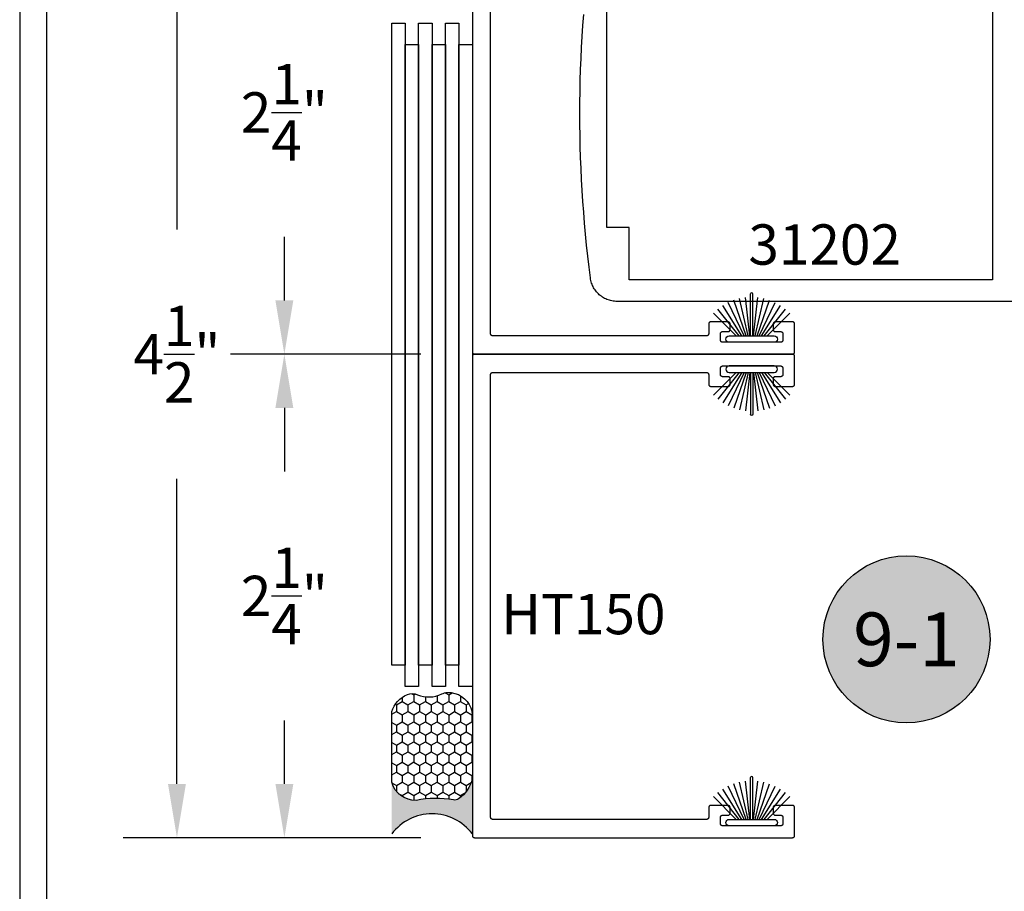
# Model space of a CAD drawing. Units: inches. Extents: x 85.2 to 152.3, y 517.1 to 546.1.
# Drawn here: x 85.2 to 89.8, y 523.8 to 527.9 of the extents above; entities that cross this region are included whole.
import ezdxf
from ezdxf.enums import TextEntityAlignment as Align

# ---------------------------------------------------------------- set-up
doc = ezdxf.new("R2010")
doc.units = ezdxf.units.IN
doc.header["$MEASUREMENT"] = 0
for name, color, linetype in [('Arcadia-Dim', 4, 'Continuous'), ('Arcadia-Profile', 5, 'Continuous'), ('Arcadia-Shade', 8, 'Continuous'), ('Arcadia-Text', 3, 'Continuous')]:
    doc.layers.add(name, color=color, linetype=linetype)
doc.styles.get("Standard").update_dxf_attribs({"font": 'ARIALN.TTF'})
doc.dimstyles.get("Standard").update_dxf_attribs({"dimscale": 0, "dimtxt": 0.046875, "dimasz": 0.0625, "dimexe": 0.0625, "dimexo": 0.0625, "dimgap": 0.09, "dimtad": 0, "dimtih": 1, "dimtoh": 1, "dimdec": 4, "dimzin": 0, "dimdsep": 46, "dimlunit": 4, "dimtxsty": 'Standard', "dimcen": 0.046875, "dimadec": 0, "dimazin": 0, "dimtfac": 1, "dimtdec": 4, "dimtofl": 0, "dimtmove": 0, "dimatfit": 3, "dimfxl": 1, "dimtolj": 1, "dimtzin": 0, "dimarcsym": 0})

# ---------------------------------------------------------------- blocks, each defined once
blk = doc.blocks.new('B270PILE')
at = {"layer": 'Arcadia-Profile'}
for p, q in [((-0.0347, 0.03), (-0.1094, 0.185)), ((-0.0252, 0.03), (-0.0833, 0.1959)), ((-0.0165, 0.03), (-0.0561, 0.2037)), ((-0.0081, 0.03), (-0.0282, 0.2084)), ((-0.005, 0.03), (-0.005, 0.225)), ((0.005, 0.03), (0.005, 0.225)), ((0.0081, 0.03), (0.0282, 0.2084)), ((0.0165, 0.03), (0.0561, 0.2037)), ((0.0252, 0.03), (0.0833, 0.1959)), ((0.0347, 0.03), (0.1094, 0.185)), ((-0.0575, 0.03), (-0.1572, 0.155)), ((-0.0453, 0.03), (-0.1341, 0.1714)), ((0.0453, 0.03), (0.1341, 0.1714)), ((0.0575, 0.03), (0.1572, 0.155)), ((-0.0721, 0.03), (-0.1783, 0.1362)), ((0.0721, 0.03), (0.1783, 0.1362))]:
    blk.add_line(p, q, dxfattribs=at)
blk.add_lwpolyline([(-0.105, 0, -1), (-0.105, 0.03), (0.105, 0.03, -1), (0.105, 0), (0.105, 0)], format="xyb", close=True, dxfattribs=at)
blk.add_arc((0, 0.225), 0.005, 0, 180, dxfattribs=at)
blk = doc.blocks.new('Sealant')
at = {"layer": 'Arcadia-Profile'}
blk.add_hatch(color=256, dxfattribs=at).paths.add_polyline_path([(0, 0.375), (-0.2562, 0.375, -0.178193), (-0.1636, 0.311, -0.197623), (-0.1584, 0.2878, 0.090019), (-0.1563, 0.1134, -0.343509), (-0.2403, 0), (0, 0, -0.5)])
at = {"layer": 'Arcadia-Shade'}
h = blk.add_hatch(dxfattribs=at)
h.set_pattern_fill('HONEY', color=256, scale=0.25, style=0)
h.paths.add_polyline_path([(-0.1584, 0.2878, 0.197623), (-0.1636, 0.311, 0.178193), (-0.2562, 0.375), (-0.5503, 0.375, 0.095417), (-0.5864, 0.368, 0.320488), (-0.6583, 0.2586, 0.107217), (-0.6516, 0.2329, -0.220053), (-0.6479, 0.1199, 0.197198), (-0.6484, 0.0725, 0.229419), (-0.5691, 0), (-0.2403, 0, 0.343509), (-0.1563, 0.1134, -0.090019)])
at = {"layer": 'Arcadia-Profile'}
blk.add_lwpolyline([(-0.6516, 0.2329, -0.107345), (-0.6583, 0.2586, -0.32041), (-0.5864, 0.368, -0.095417), (-0.5503, 0.375), (-0.2562, 0.375, -0.178193), (-0.1636, 0.311, -0.197623), (-0.1584, 0.2878, 0.090019), (-0.1563, 0.1134, -0.343509), (-0.2403, 0), (-0.5691, 0, -0.229419), (-0.6484, 0.0725, -0.197198), (-0.6479, 0.1199, 0.220053)], format="xyb", close=True, dxfattribs=at)
blk.add_arc((0.1406, 0.1875), 0.2344, 126.8699, 233.1301, dxfattribs=at)
blk = doc.blocks.new('Keynote')
at = {"layer": 'Arcadia-Shade', "lineweight": -3}
h = blk.add_hatch(color=256, dxfattribs=at)
h.dxf.hatch_style = 1
edge = h.paths.add_edge_path()
edge.add_arc((0, 0), 0.0972, 0, 360)
at = {"layer": 'Defpoints', "lineweight": -3}
blk.add_circle((0, 0), 0.0972, dxfattribs=at)
at = {"layer": 'Arcadia-Text'}
blk.add_attdef('KEYNOTE_BUBBLE', text='', height=0.0625, dxfattribs=at).set_placement((0, 0), align=Align.MIDDLE_CENTER)
blk = doc.blocks.new('*D59')
at = {"layer": 'Arcadia-Dim', "color": 0, "lineweight": -2, "transparency": 16777216}
for p, q in [((87.0681, 528.5542), (86.1831, 528.5542)), ((86.4331, 528.3042), (86.4331, 528.0083)), ((86.4331, 526.5542), (86.4331, 526.8501)), ((87.0681, 526.3042), (86.1831, 526.3042))]:
    blk.add_line(p, q, dxfattribs=at)
at = {"layer": 'Arcadia-Dim', "color": 0, "lineweight": -3, "transparency": 16777216}
for points in [[(86.3914, 528.3042), (86.4748, 528.3042), (86.4331, 528.5542)], [(86.3914, 526.5542), (86.4748, 526.5542), (86.4331, 526.3042)]]:
    blk.add_solid(points, dxfattribs=at)
at = {"layer": 'Defpoints', "lineweight": -3, "transparency": 16777216}
for p in [(87.3181, 528.5542), (86.4331, 526.3042), (87.3181, 526.3042)]:
    blk.add_point(p, dxfattribs=at)
at = {"layer": 'Arcadia-Dim', "color": 0, "transparency": 16777216, "insert": (86.4331, 527.4292), "char_height": 0.1875, "attachment_point": 5}
blk.add_mtext('\\A1;2{\\H1.000000x;\\S1/4;}"', dxfattribs=at)
blk = doc.blocks.new('*D60')
at = {"layer": 'Arcadia-Dim', "color": 0, "lineweight": -2, "transparency": 16777216}
for p, q in [((87.0681, 526.3042), (86.1831, 526.3042)), ((86.4331, 526.0542), (86.4331, 525.7583)), ((86.4331, 524.3042), (86.4331, 524.6001)), ((87.0681, 524.0542), (86.1831, 524.0542))]:
    blk.add_line(p, q, dxfattribs=at)
at = {"layer": 'Arcadia-Dim', "color": 0, "lineweight": -3, "transparency": 16777216}
for points in [[(86.3914, 526.0542), (86.4748, 526.0542), (86.4331, 526.3042)], [(86.3914, 524.3042), (86.4748, 524.3042), (86.4331, 524.0542)]]:
    blk.add_solid(points, dxfattribs=at)
at = {"layer": 'Defpoints', "lineweight": -3, "transparency": 16777216}
for p in [(87.3181, 526.3042), (86.4331, 524.0542), (87.3181, 524.0542)]:
    blk.add_point(p, dxfattribs=at)
at = {"layer": 'Arcadia-Dim', "color": 0, "transparency": 16777216, "insert": (86.4331, 525.1792), "char_height": 0.1875, "attachment_point": 5}
blk.add_mtext('\\A1;2{\\H1.000000x;\\S1/4;}"', dxfattribs=at)
blk = doc.blocks.new('*D55')
at = {"layer": 'Arcadia-Dim', "color": 0, "lineweight": -2, "transparency": 16777216}
for p, q in [((86.1715, 528.5542), (85.6831, 528.5542)), ((85.9331, 528.3042), (85.9331, 526.8837)), ((85.9331, 524.3042), (85.9331, 525.7247)), ((87.0681, 524.0542), (85.6831, 524.0542))]:
    blk.add_line(p, q, dxfattribs=at)
at = {"layer": 'Arcadia-Dim', "color": 0, "lineweight": -3, "transparency": 16777216}
for points in [[(85.8914, 528.3042), (85.9748, 528.3042), (85.9331, 528.5542)], [(85.8914, 524.3042), (85.9748, 524.3042), (85.9331, 524.0542)]]:
    blk.add_solid(points, dxfattribs=at)
at = {"layer": 'Defpoints', "lineweight": -3, "transparency": 16777216}
for p in [(85.9331, 528.5542), (86.4215, 528.5542), (87.3181, 524.0542)]:
    blk.add_point(p, dxfattribs=at)
at = {"layer": 'Arcadia-Dim', "color": 0, "transparency": 16777216, "insert": (85.9331, 526.3042), "char_height": 0.1875, "attachment_point": 5}
blk.add_mtext('\\A1;4{\\H1.000000x;\\S1/2;}"', dxfattribs=at)

msp = doc.modelspace()

# ---------------------------------------------------------------- linework, layer by layer
at = {"layer": 'Arcadia-Profile', "lineweight": -3}
for points in [[(87.30809, 528.54419), (87.30809, 526.31419), (87.30811, 526.31366), (87.30815, 526.31314), (87.30822, 526.31262), (87.30831, 526.31211), (87.30844, 526.3116), (87.30858, 526.3111), (87.30876, 526.3106), (87.30896, 526.31012), (87.30918, 526.30965), (87.30943, 526.30919), (87.30971, 526.30874), (87.31, 526.30831), (87.31032, 526.30789), (87.31066, 526.30749), (87.31102, 526.30711), (87.3114, 526.30675), (87.3118, 526.30641), (87.31222, 526.3061), (87.31265, 526.3058), (87.31309, 526.30553), (87.31355, 526.30528), (87.31403, 526.30505), (87.31451, 526.30485), (87.315, 526.30468), (87.31551, 526.30453), (87.31602, 526.3044), (87.31653, 526.30431), (87.31705, 526.30424), (87.31757, 526.3042), (87.31809, 526.30419), (88.79809, 526.30419), (88.79862, 526.3042), (88.79914, 526.30424), (88.79966, 526.30431), (88.80017, 526.3044), (88.80068, 526.30453), (88.80118, 526.30468), (88.80168, 526.30485), (88.80216, 526.30505), (88.80263, 526.30528), (88.80309, 526.30553), (88.80354, 526.3058), (88.80397, 526.3061), (88.80439, 526.30641), (88.80479, 526.30675), (88.80517, 526.30711), (88.80553, 526.30749), (88.80587, 526.30789), (88.80618, 526.30831), (88.80648, 526.30874), (88.80675, 526.30919), (88.807, 526.30965), (88.80723, 526.31012), (88.80743, 526.3106), (88.8076, 526.3111), (88.80775, 526.3116), (88.80788, 526.31211), (88.80797, 526.31262), (88.80804, 526.31314), (88.80808, 526.31366), (88.80809, 526.31419), (88.80809, 526.44419), (88.80808, 526.44471), (88.80804, 526.44523), (88.80797, 526.44575), (88.80788, 526.44626), (88.80775, 526.44677), (88.8076, 526.44728), (88.80743, 526.44777), (88.80723, 526.44825), (88.807, 526.44873), (88.80675, 526.44919), (88.80648, 526.44963), (88.80618, 526.45006), (88.80587, 526.45048), (88.80553, 526.45088), (88.80517, 526.45126), (88.80479, 526.45162), (88.80439, 526.45196), (88.80397, 526.45228), (88.80354, 526.45257), (88.80309, 526.45285), (88.80263, 526.4531), (88.80216, 526.45332), (88.80168, 526.45352), (88.80118, 526.4537), (88.80068, 526.45385), (88.80017, 526.45397), (88.79966, 526.45406), (88.79914, 526.45413), (88.79862, 526.45417), (88.79809, 526.45419), (88.71809, 526.45419), (88.71757, 526.45417), (88.71705, 526.45413), (88.71653, 526.45406), (88.71602, 526.45397), (88.71551, 526.45385), (88.715, 526.4537), (88.71451, 526.45352), (88.71403, 526.45332), (88.71355, 526.4531), (88.71309, 526.45285), (88.71265, 526.45257), (88.71222, 526.45228), (88.7118, 526.45196), (88.7114, 526.45162), (88.71102, 526.45126), (88.71066, 526.45088), (88.71032, 526.45048), (88.71, 526.45006), (88.70971, 526.44963), (88.70943, 526.44919), (88.70918, 526.44873), (88.70896, 526.44825), (88.70876, 526.44777), (88.70858, 526.44728), (88.70844, 526.44677), (88.70831, 526.44626), (88.70822, 526.44575), (88.70815, 526.44523), (88.70811, 526.44471), (88.70809, 526.44419), (88.70809, 526.41919), (88.70811, 526.41866), (88.70815, 526.41814), (88.70822, 526.41762), (88.70831, 526.41711), (88.70844, 526.4166), (88.70858, 526.4161), (88.70876, 526.4156), (88.70896, 526.41512), (88.70918, 526.41465), (88.70943, 526.41419), (88.70971, 526.41374), (88.71, 526.41331), (88.71032, 526.41289), (88.71066, 526.41249), (88.71102, 526.41211), (88.7114, 526.41175), (88.7118, 526.41141), (88.71222, 526.4111), (88.71265, 526.4108), (88.71309, 526.41053), (88.71355, 526.41028), (88.71403, 526.41005), (88.71451, 526.40985), (88.715, 526.40968), (88.71551, 526.40953), (88.71602, 526.4094), (88.71653, 526.40931), (88.71705, 526.40924), (88.71757, 526.4092), (88.71809, 526.40919), (88.74309, 526.40919), (88.74362, 526.40917), (88.74414, 526.40913), (88.74466, 526.40906), (88.74517, 526.40897), (88.74568, 526.40885), (88.74618, 526.4087), (88.74668, 526.40852), (88.74716, 526.40832), (88.74763, 526.4081), (88.74809, 526.40785), (88.74854, 526.40757), (88.74897, 526.40728), (88.74939, 526.40696), (88.74979, 526.40662), (88.75017, 526.40626), (88.75053, 526.40588), (88.75087, 526.40548), (88.75118, 526.40506), (88.75148, 526.40463), (88.75175, 526.40419), (88.752, 526.40373), (88.75223, 526.40325), (88.75243, 526.40277), (88.7526, 526.40228), (88.75275, 526.40177), (88.75288, 526.40126), (88.75297, 526.40075), (88.75304, 526.40023), (88.75308, 526.39971), (88.75309, 526.39919), (88.75309, 526.36919), (88.75308, 526.36866), (88.75304, 526.36814), (88.75297, 526.36762), (88.75288, 526.36711), (88.75275, 526.3666), (88.7526, 526.3661), (88.75243, 526.3656), (88.75223, 526.36512), (88.752, 526.36465), (88.75175, 526.36419), (88.75148, 526.36374), (88.75118, 526.36331), (88.75087, 526.36289), (88.75053, 526.36249), (88.75017, 526.36211), (88.74979, 526.36175), (88.74939, 526.36141), (88.74897, 526.3611), (88.74854, 526.3608), (88.74809, 526.36053), (88.74763, 526.36028), (88.74716, 526.36005), (88.74668, 526.35985), (88.74618, 526.35968), (88.74568, 526.35953), (88.74517, 526.3594), (88.74466, 526.35931), (88.74414, 526.35924), (88.74362, 526.3592), (88.74309, 526.35919), (88.47309, 526.35919), (88.47257, 526.3592), (88.47205, 526.35924), (88.47153, 526.35931), (88.47102, 526.3594), (88.47051, 526.35953), (88.47, 526.35968), (88.46951, 526.35985), (88.46903, 526.36005), (88.46855, 526.36028), (88.46809, 526.36053), (88.46765, 526.3608), (88.46722, 526.3611), (88.4668, 526.36141), (88.4664, 526.36175), (88.46602, 526.36211), (88.46566, 526.36249), (88.46532, 526.36289), (88.465, 526.36331), (88.46471, 526.36374), (88.46443, 526.36419), (88.46418, 526.36465), (88.46396, 526.36512), (88.46376, 526.3656), (88.46358, 526.3661), (88.46344, 526.3666), (88.46331, 526.36711), (88.46322, 526.36762), (88.46315, 526.36814), (88.46311, 526.36866), (88.46309, 526.36919), (88.46309, 526.39919), (88.46311, 526.39971), (88.46315, 526.40023), (88.46322, 526.40075), (88.46331, 526.40126), (88.46344, 526.40177), (88.46358, 526.40228), (88.46376, 526.40277), (88.46396, 526.40325), (88.46418, 526.40373), (88.46443, 526.40419), (88.46471, 526.40463), (88.465, 526.40506), (88.46532, 526.40548), (88.46566, 526.40588), (88.46602, 526.40626), (88.4664, 526.40662), (88.4668, 526.40696), (88.46722, 526.40728), (88.46765, 526.40757), (88.46809, 526.40785), (88.46855, 526.4081), (88.46903, 526.40832), (88.46951, 526.40852), (88.47, 526.4087), (88.47051, 526.40885), (88.47102, 526.40897), (88.47153, 526.40906), (88.47205, 526.40913), (88.47257, 526.40917), (88.47309, 526.40919), (88.49809, 526.40919), (88.49862, 526.4092), (88.49914, 526.40924), (88.49966, 526.40931), (88.50017, 526.4094), (88.50068, 526.40953), (88.50118, 526.40968), (88.50168, 526.40985), (88.50216, 526.41005), (88.50263, 526.41028), (88.50309, 526.41053), (88.50354, 526.4108), (88.50397, 526.4111), (88.50439, 526.41141), (88.50479, 526.41175), (88.50517, 526.41211), (88.50553, 526.41249), (88.50587, 526.41289), (88.50618, 526.41331), (88.50648, 526.41374), (88.50675, 526.41419), (88.507, 526.41465), (88.50723, 526.41512), (88.50743, 526.4156), (88.5076, 526.4161), (88.50775, 526.4166), (88.50788, 526.41711), (88.50797, 526.41762), (88.50804, 526.41814), (88.50808, 526.41866), (88.50809, 526.41919), (88.50809, 526.44419), (88.50808, 526.44471), (88.50804, 526.44523), (88.50797, 526.44575), (88.50788, 526.44626), (88.50775, 526.44677), (88.5076, 526.44728), (88.50743, 526.44777), (88.50723, 526.44825), (88.507, 526.44873), (88.50675, 526.44919), (88.50648, 526.44963), (88.50618, 526.45006), (88.50587, 526.45048), (88.50553, 526.45088), (88.50517, 526.45126), (88.50479, 526.45162), (88.50439, 526.45196), (88.50397, 526.45228), (88.50354, 526.45257), (88.50309, 526.45285), (88.50263, 526.4531), (88.50216, 526.45332), (88.50168, 526.45352), (88.50118, 526.4537), (88.50068, 526.45385), (88.50017, 526.45397), (88.49966, 526.45406), (88.49914, 526.45413), (88.49862, 526.45417), (88.49809, 526.45419), (88.41809, 526.45419), (88.41757, 526.45417), (88.41705, 526.45413), (88.41653, 526.45406), (88.41602, 526.45397), (88.41551, 526.45385), (88.415, 526.4537), (88.41451, 526.45352), (88.41403, 526.45332), (88.41355, 526.4531), (88.41309, 526.45285), (88.41265, 526.45257), (88.41222, 526.45228), (88.4118, 526.45196), (88.4114, 526.45162), (88.41102, 526.45126), (88.41066, 526.45088), (88.41032, 526.45048), (88.41, 526.45006), (88.40971, 526.44963), (88.40943, 526.44919), (88.40918, 526.44873), (88.40896, 526.44825), (88.40876, 526.44777), (88.40858, 526.44728), (88.40844, 526.44677), (88.40831, 526.44626), (88.40822, 526.44575), (88.40815, 526.44523), (88.40811, 526.44471), (88.40809, 526.44419), (88.40809, 526.39919), (88.40808, 526.39866), (88.40804, 526.39814), (88.40797, 526.39762), (88.40788, 526.39711), (88.40775, 526.3966), (88.4076, 526.3961), (88.40743, 526.3956), (88.40723, 526.39512), (88.407, 526.39465), (88.40675, 526.39419), (88.40648, 526.39374), (88.40618, 526.39331), (88.40587, 526.39289), (88.40553, 526.39249), (88.40517, 526.39211), (88.40479, 526.39175), (88.40439, 526.39141), (88.40397, 526.3911), (88.40354, 526.3908), (88.40309, 526.39053), (88.40263, 526.39028), (88.40216, 526.39005), (88.40168, 526.38985), (88.40118, 526.38968), (88.40068, 526.38953), (88.40017, 526.3894), (88.39966, 526.38931), (88.39914, 526.38924), (88.39862, 526.3892), (88.39809, 526.38919), (87.40309, 526.38919), (87.40257, 526.3892), (87.40205, 526.38924), (87.40153, 526.38931), (87.40102, 526.3894), (87.40051, 526.38953), (87.4, 526.38968), (87.39951, 526.38985), (87.39903, 526.39005), (87.39855, 526.39028), (87.39809, 526.39053), (87.39765, 526.3908), (87.39722, 526.3911), (87.3968, 526.39141), (87.3964, 526.39175), (87.39602, 526.39211), (87.39566, 526.39249), (87.39532, 526.39289), (87.395, 526.39331), (87.39471, 526.39374), (87.39443, 526.39419), (87.39418, 526.39465), (87.39396, 526.39512), (87.39376, 526.3956), (87.39358, 526.3961), (87.39344, 526.3966), (87.39331, 526.39711), (87.39322, 526.39762), (87.39315, 526.39814), (87.39311, 526.39866), (87.39309, 526.39919), (87.39309, 528.45919)], [(89.93353, 526.54961), (87.9816, 526.54961), (87.97559, 526.54976), (87.9696, 526.55019), (87.96363, 526.55091), (87.9577, 526.55192), (87.95183, 526.55321), (87.94603, 526.55478), (87.94031, 526.55663), (87.93469, 526.55875), (87.92917, 526.56114), (87.92378, 526.56379), (87.91851, 526.5667), (87.9134, 526.56986), (87.90844, 526.57326), (87.90365, 526.57689), (87.89905, 526.58075), (87.89463, 526.58483), (87.89041, 526.58911), (87.88641, 526.5936), (87.88262, 526.59827), (87.87907, 526.60311), (87.87575, 526.60812), (87.87268, 526.61329), (87.86985, 526.6186), (87.86729, 526.62403), (87.86499, 526.62959), (87.86296, 526.63525), (87.86121, 526.64099), (87.85973, 526.64682), (87.85853, 526.65271), (87.85762, 526.65865), (87.8513, 526.70947), (87.84542, 526.76033), (87.83997, 526.81124), (87.83495, 526.8622), (87.83037, 526.9132), (87.82622, 526.96423), (87.82251, 527.0153), (87.81923, 527.0664), (87.8164, 527.11752), (87.81399, 527.16867), (87.81203, 527.21984), (87.8105, 527.27102), (87.80941, 527.32221), (87.80875, 527.37341), (87.80853, 527.42461), (87.80875, 527.47581), (87.80941, 527.52701), (87.8105, 527.57821), (87.81203, 527.62939), (87.81399, 527.68055), (87.8164, 527.7317), (87.81923, 527.78282), (87.82251, 527.83392), (87.82622, 527.88499)]]:
    msp.add_lwpolyline(points, dxfattribs=at)
for points in [[(89.72853, 526.64961), (88.03853, 526.64961), (88.03853, 526.89361), (87.93353, 526.89361), (87.93353, 527.95561), (88.03853, 527.95561), (88.03853, 528.19961), (89.72853, 528.19961)], [(86.93309, 527.84435), (86.99559, 527.84435), (86.99559, 524.8569), (86.93309, 524.8569)], [(87.05809, 527.84435), (87.12059, 527.84435), (87.12059, 524.8569), (87.05809, 524.8569)], [(87.18309, 527.84435), (87.24559, 527.84435), (87.24559, 524.8569), (87.18309, 524.8569)], [(86.99559, 527.74584), (87.05809, 527.74584), (87.05809, 524.7584), (86.99559, 524.7584)], [(87.12059, 527.74584), (87.18309, 527.74584), (87.18309, 524.7584), (87.12059, 524.7584)], [(87.24559, 527.74584), (87.30809, 527.74584), (87.30809, 524.7584), (87.24559, 524.7584)], [(87.40309, 524.13919), (87.40257, 524.1392), (87.40205, 524.13924), (87.40153, 524.13931), (87.40102, 524.1394), (87.40051, 524.13953), (87.4, 524.13968), (87.39951, 524.13985), (87.39903, 524.14005), (87.39855, 524.14028), (87.39809, 524.14053), (87.39765, 524.1408), (87.39722, 524.1411), (87.3968, 524.14141), (87.3964, 524.14175), (87.39602, 524.14211), (87.39566, 524.14249), (87.39532, 524.14289), (87.395, 524.14331), (87.39471, 524.14374), (87.39443, 524.14419), (87.39418, 524.14465), (87.39396, 524.14512), (87.39376, 524.1456), (87.39358, 524.1461), (87.39344, 524.1466), (87.39331, 524.14711), (87.39322, 524.14762), (87.39315, 524.14814), (87.39311, 524.14866), (87.39309, 524.14919), (87.39309, 526.20919), (87.39311, 526.20971), (87.39315, 526.21023), (87.39322, 526.21075), (87.39331, 526.21126), (87.39344, 526.21177), (87.39358, 526.21228), (87.39376, 526.21277), (87.39396, 526.21325), (87.39418, 526.21373), (87.39443, 526.21419), (87.39471, 526.21463), (87.395, 526.21506), (87.39532, 526.21548), (87.39566, 526.21588), (87.39602, 526.21626), (87.3964, 526.21662), (87.3968, 526.21696), (87.39722, 526.21728), (87.39765, 526.21757), (87.39809, 526.21785), (87.39855, 526.2181), (87.39903, 526.21832), (87.39951, 526.21852), (87.4, 526.2187), (87.40051, 526.21885), (87.40102, 526.21897), (87.40153, 526.21906), (87.40205, 526.21913), (87.40257, 526.21917), (87.40309, 526.21919), (88.39809, 526.21919), (88.39862, 526.21917), (88.39914, 526.21913), (88.39966, 526.21906), (88.40017, 526.21897), (88.40068, 526.21885), (88.40118, 526.2187), (88.40168, 526.21852), (88.40216, 526.21832), (88.40263, 526.2181), (88.40309, 526.21785), (88.40354, 526.21757), (88.40397, 526.21728), (88.40439, 526.21696), (88.40479, 526.21662), (88.40517, 526.21626), (88.40553, 526.21588), (88.40587, 526.21548), (88.40618, 526.21506), (88.40648, 526.21463), (88.40675, 526.21419), (88.407, 526.21373), (88.40723, 526.21325), (88.40743, 526.21277), (88.4076, 526.21228), (88.40775, 526.21177), (88.40788, 526.21126), (88.40797, 526.21075), (88.40804, 526.21023), (88.40808, 526.20971), (88.40809, 526.20919), (88.40809, 526.16419), (88.40811, 526.16366), (88.40815, 526.16314), (88.40822, 526.16262), (88.40831, 526.16211), (88.40844, 526.1616), (88.40858, 526.1611), (88.40876, 526.1606), (88.40896, 526.16012), (88.40918, 526.15965), (88.40943, 526.15919), (88.40971, 526.15874), (88.41, 526.15831), (88.41032, 526.15789), (88.41066, 526.15749), (88.41102, 526.15711), (88.4114, 526.15675), (88.4118, 526.15641), (88.41222, 526.1561), (88.41265, 526.1558), (88.41309, 526.15553), (88.41355, 526.15528), (88.41403, 526.15505), (88.41451, 526.15485), (88.415, 526.15468), (88.41551, 526.15453), (88.41602, 526.1544), (88.41653, 526.15431), (88.41705, 526.15424), (88.41757, 526.1542), (88.41809, 526.15419), (88.49809, 526.15419), (88.49862, 526.1542), (88.49914, 526.15424), (88.49966, 526.15431), (88.50017, 526.1544), (88.50068, 526.15453), (88.50118, 526.15468), (88.50168, 526.15485), (88.50216, 526.15505), (88.50263, 526.15528), (88.50309, 526.15553), (88.50354, 526.1558), (88.50397, 526.1561), (88.50439, 526.15641), (88.50479, 526.15675), (88.50517, 526.15711), (88.50553, 526.15749), (88.50587, 526.15789), (88.50618, 526.15831), (88.50648, 526.15874), (88.50675, 526.15919), (88.507, 526.15965), (88.50723, 526.16012), (88.50743, 526.1606), (88.5076, 526.1611), (88.50775, 526.1616), (88.50788, 526.16211), (88.50797, 526.16262), (88.50804, 526.16314), (88.50808, 526.16366), (88.50809, 526.16419), (88.50809, 526.18919), (88.50808, 526.18971), (88.50804, 526.19023), (88.50797, 526.19075), (88.50788, 526.19126), (88.50775, 526.19177), (88.5076, 526.19228), (88.50743, 526.19277), (88.50723, 526.19325), (88.507, 526.19373), (88.50675, 526.19419), (88.50648, 526.19463), (88.50618, 526.19506), (88.50587, 526.19548), (88.50553, 526.19588), (88.50517, 526.19626), (88.50479, 526.19662), (88.50439, 526.19696), (88.50397, 526.19728), (88.50354, 526.19757), (88.50309, 526.19785), (88.50263, 526.1981), (88.50216, 526.19832), (88.50168, 526.19852), (88.50118, 526.1987), (88.50068, 526.19885), (88.50017, 526.19897), (88.49966, 526.19906), (88.49914, 526.19913), (88.49862, 526.19917), (88.49809, 526.19919), (88.47309, 526.19919), (88.47257, 526.1992), (88.47205, 526.19924), (88.47153, 526.19931), (88.47102, 526.1994), (88.47051, 526.19953), (88.47, 526.19968), (88.46951, 526.19985), (88.46903, 526.20005), (88.46855, 526.20028), (88.46809, 526.20053), (88.46765, 526.2008), (88.46722, 526.2011), (88.4668, 526.20141), (88.4664, 526.20175), (88.46602, 526.20211), (88.46566, 526.20249), (88.46532, 526.20289), (88.465, 526.20331), (88.46471, 526.20374), (88.46443, 526.20419), (88.46418, 526.20465), (88.46396, 526.20512), (88.46376, 526.2056), (88.46358, 526.2061), (88.46344, 526.2066), (88.46331, 526.20711), (88.46322, 526.20762), (88.46315, 526.20814), (88.46311, 526.20866), (88.46309, 526.20919), (88.46309, 526.23919), (88.46311, 526.23971), (88.46315, 526.24023), (88.46322, 526.24075), (88.46331, 526.24126), (88.46344, 526.24177), (88.46358, 526.24228), (88.46376, 526.24277), (88.46396, 526.24325), (88.46418, 526.24373), (88.46443, 526.24419), (88.46471, 526.24463), (88.465, 526.24506), (88.46532, 526.24548), (88.46566, 526.24588), (88.46602, 526.24626), (88.4664, 526.24662), (88.4668, 526.24696), (88.46722, 526.24728), (88.46765, 526.24757), (88.46809, 526.24785), (88.46855, 526.2481), (88.46903, 526.24832), (88.46951, 526.24852), (88.47, 526.2487), (88.47051, 526.24885), (88.47102, 526.24897), (88.47153, 526.24906), (88.47205, 526.24913), (88.47257, 526.24917), (88.47309, 526.24919), (88.74309, 526.24919), (88.74362, 526.24917), (88.74414, 526.24913), (88.74466, 526.24906), (88.74517, 526.24897), (88.74568, 526.24885), (88.74618, 526.2487), (88.74668, 526.24852), (88.74716, 526.24832), (88.74763, 526.2481), (88.74809, 526.24785), (88.74854, 526.24757), (88.74897, 526.24728), (88.74939, 526.24696), (88.74979, 526.24662), (88.75017, 526.24626), (88.75053, 526.24588), (88.75087, 526.24548), (88.75118, 526.24506), (88.75148, 526.24463), (88.75175, 526.24419), (88.752, 526.24373), (88.75223, 526.24325), (88.75243, 526.24277), (88.7526, 526.24228), (88.75275, 526.24177), (88.75288, 526.24126), (88.75297, 526.24075), (88.75304, 526.24023), (88.75308, 526.23971), (88.75309, 526.23919), (88.75309, 526.20919), (88.75308, 526.20866), (88.75304, 526.20814), (88.75297, 526.20762), (88.75288, 526.20711), (88.75275, 526.2066), (88.7526, 526.2061), (88.75243, 526.2056), (88.75223, 526.20512), (88.752, 526.20465), (88.75175, 526.20419), (88.75148, 526.20374), (88.75118, 526.20331), (88.75087, 526.20289), (88.75053, 526.20249), (88.75017, 526.20211), (88.74979, 526.20175), (88.74939, 526.20141), (88.74897, 526.2011), (88.74854, 526.2008), (88.74809, 526.20053), (88.74763, 526.20028), (88.74716, 526.20005), (88.74668, 526.19985), (88.74618, 526.19968), (88.74568, 526.19953), (88.74517, 526.1994), (88.74466, 526.19931), (88.74414, 526.19924), (88.74362, 526.1992), (88.74309, 526.19919), (88.71809, 526.19919), (88.71757, 526.19917), (88.71705, 526.19913), (88.71653, 526.19906), (88.71602, 526.19897), (88.71551, 526.19885), (88.715, 526.1987), (88.71451, 526.19852), (88.71403, 526.19832), (88.71355, 526.1981), (88.71309, 526.19785), (88.71265, 526.19757), (88.71222, 526.19728), (88.7118, 526.19696), (88.7114, 526.19662), (88.71102, 526.19626), (88.71066, 526.19588), (88.71032, 526.19548), (88.71, 526.19506), (88.70971, 526.19463), (88.70943, 526.19419), (88.70918, 526.19373), (88.70896, 526.19325), (88.70876, 526.19277), (88.70858, 526.19228), (88.70844, 526.19177), (88.70831, 526.19126), (88.70822, 526.19075), (88.70815, 526.19023), (88.70811, 526.18971), (88.70809, 526.18919), (88.70809, 526.16419), (88.70811, 526.16366), (88.70815, 526.16314), (88.70822, 526.16262), (88.70831, 526.16211), (88.70844, 526.1616), (88.70858, 526.1611), (88.70876, 526.1606), (88.70896, 526.16012), (88.70918, 526.15965), (88.70943, 526.15919), (88.70971, 526.15874), (88.71, 526.15831), (88.71032, 526.15789), (88.71066, 526.15749), (88.71102, 526.15711), (88.7114, 526.15675), (88.7118, 526.15641), (88.71222, 526.1561), (88.71265, 526.1558), (88.71309, 526.15553), (88.71355, 526.15528), (88.71403, 526.15505), (88.71451, 526.15485), (88.715, 526.15468), (88.71551, 526.15453), (88.71602, 526.1544), (88.71653, 526.15431), (88.71705, 526.15424), (88.71757, 526.1542), (88.71809, 526.15419), (88.79809, 526.15419), (88.79862, 526.1542), (88.79914, 526.15424), (88.79966, 526.15431), (88.80017, 526.1544), (88.80068, 526.15453), (88.80118, 526.15468), (88.80168, 526.15485), (88.80216, 526.15505), (88.80263, 526.15528), (88.80309, 526.15553), (88.80354, 526.1558), (88.80397, 526.1561), (88.80439, 526.15641), (88.80479, 526.15675), (88.80517, 526.15711), (88.80553, 526.15749), (88.80587, 526.15789), (88.80618, 526.15831), (88.80648, 526.15874), (88.80675, 526.15919), (88.807, 526.15965), (88.80723, 526.16012), (88.80743, 526.1606), (88.8076, 526.1611), (88.80775, 526.1616), (88.80788, 526.16211), (88.80797, 526.16262), (88.80804, 526.16314), (88.80808, 526.16366), (88.80809, 526.16419), (88.80809, 526.29419), (88.80808, 526.29471), (88.80804, 526.29523), (88.80797, 526.29575), (88.80788, 526.29626), (88.80775, 526.29677), (88.8076, 526.29728), (88.80743, 526.29777), (88.80723, 526.29825), (88.807, 526.29873), (88.80675, 526.29919), (88.80648, 526.29963), (88.80618, 526.30006), (88.80587, 526.30048), (88.80553, 526.30088), (88.80517, 526.30126), (88.80479, 526.30162), (88.80439, 526.30196), (88.80397, 526.30228), (88.80354, 526.30257), (88.80309, 526.30285), (88.80263, 526.3031), (88.80216, 526.30332), (88.80168, 526.30352), (88.80118, 526.3037), (88.80068, 526.30385), (88.80017, 526.30397), (88.79966, 526.30406), (88.79914, 526.30413), (88.79862, 526.30417), (88.79809, 526.30419), (87.31809, 526.30419), (87.31757, 526.30417), (87.31705, 526.30413), (87.31653, 526.30406), (87.31602, 526.30397), (87.31551, 526.30385), (87.315, 526.3037), (87.31451, 526.30352), (87.31403, 526.30332), (87.31355, 526.3031), (87.31309, 526.30285), (87.31265, 526.30257), (87.31222, 526.30228), (87.3118, 526.30196), (87.3114, 526.30162), (87.31102, 526.30126), (87.31066, 526.30088), (87.31032, 526.30048), (87.31, 526.30006), (87.30971, 526.29963), (87.30943, 526.29919), (87.30918, 526.29873), (87.30896, 526.29825), (87.30876, 526.29777), (87.30858, 526.29728), (87.30844, 526.29677), (87.30831, 526.29626), (87.30822, 526.29575), (87.30815, 526.29523), (87.30811, 526.29471), (87.30809, 526.29419), (87.30809, 524.06419), (87.30811, 524.06366), (87.30815, 524.06314), (87.30822, 524.06262), (87.30831, 524.06211), (87.30844, 524.0616), (87.30858, 524.0611), (87.30876, 524.0606), (87.30896, 524.06012), (87.30918, 524.05965), (87.30943, 524.05919), (87.30971, 524.05874), (87.31, 524.05831), (87.31032, 524.05789), (87.31066, 524.05749), (87.31102, 524.05711), (87.3114, 524.05675), (87.3118, 524.05641), (87.31222, 524.0561), (87.31265, 524.0558), (87.31309, 524.05553), (87.31355, 524.05528), (87.31403, 524.05505), (87.31451, 524.05485), (87.315, 524.05468), (87.31551, 524.05453), (87.31602, 524.0544), (87.31653, 524.05431), (87.31705, 524.05424), (87.31757, 524.0542), (87.31809, 524.05419), (88.79809, 524.05419), (88.79862, 524.0542), (88.79914, 524.05424), (88.79966, 524.05431), (88.80017, 524.0544), (88.80068, 524.05453), (88.80118, 524.05468), (88.80168, 524.05485), (88.80216, 524.05505), (88.80263, 524.05528), (88.80309, 524.05553), (88.80354, 524.0558), (88.80397, 524.0561), (88.80439, 524.05641), (88.80479, 524.05675), (88.80517, 524.05711), (88.80553, 524.05749), (88.80587, 524.05789), (88.80618, 524.05831), (88.80648, 524.05874), (88.80675, 524.05919), (88.807, 524.05965), (88.80723, 524.06012), (88.80743, 524.0606), (88.8076, 524.0611), (88.80775, 524.0616), (88.80788, 524.06211), (88.80797, 524.06262), (88.80804, 524.06314), (88.80808, 524.06366), (88.80809, 524.06419), (88.80809, 524.19419), (88.80808, 524.19471), (88.80804, 524.19523), (88.80797, 524.19575), (88.80788, 524.19626), (88.80775, 524.19677), (88.8076, 524.19728), (88.80743, 524.19777), (88.80723, 524.19825), (88.807, 524.19873), (88.80675, 524.19919), (88.80648, 524.19963), (88.80618, 524.20006), (88.80587, 524.20048), (88.80553, 524.20088), (88.80517, 524.20126), (88.80479, 524.20162), (88.80439, 524.20196), (88.80397, 524.20228), (88.80354, 524.20257), (88.80309, 524.20285), (88.80263, 524.2031), (88.80216, 524.20332), (88.80168, 524.20352), (88.80118, 524.2037), (88.80068, 524.20385), (88.80017, 524.20397), (88.79966, 524.20406), (88.79914, 524.20413), (88.79862, 524.20417), (88.79809, 524.20419), (88.71809, 524.20419), (88.71757, 524.20417), (88.71705, 524.20413), (88.71653, 524.20406), (88.71602, 524.20397), (88.71551, 524.20385), (88.715, 524.2037), (88.71451, 524.20352), (88.71403, 524.20332), (88.71355, 524.2031), (88.71309, 524.20285), (88.71265, 524.20257), (88.71222, 524.20228), (88.7118, 524.20196), (88.7114, 524.20162), (88.71102, 524.20126), (88.71066, 524.20088), (88.71032, 524.20048), (88.71, 524.20006), (88.70971, 524.19963), (88.70943, 524.19919), (88.70918, 524.19873), (88.70896, 524.19825), (88.70876, 524.19777), (88.70858, 524.19728), (88.70844, 524.19677), (88.70831, 524.19626), (88.70822, 524.19575), (88.70815, 524.19523), (88.70811, 524.19471), (88.70809, 524.19419), (88.70809, 524.16919), (88.70811, 524.16866), (88.70815, 524.16814), (88.70822, 524.16762), (88.70831, 524.16711), (88.70844, 524.1666), (88.70858, 524.1661), (88.70876, 524.1656), (88.70896, 524.16512), (88.70918, 524.16465), (88.70943, 524.16419), (88.70971, 524.16374), (88.71, 524.16331), (88.71032, 524.16289), (88.71066, 524.16249), (88.71102, 524.16211), (88.7114, 524.16175), (88.7118, 524.16141), (88.71222, 524.1611), (88.71265, 524.1608), (88.71309, 524.16053), (88.71355, 524.16028), (88.71403, 524.16005), (88.71451, 524.15985), (88.715, 524.15968), (88.71551, 524.15953), (88.71602, 524.1594), (88.71653, 524.15931), (88.71705, 524.15924), (88.71757, 524.1592), (88.71809, 524.15919), (88.74309, 524.15919), (88.74362, 524.15917), (88.74414, 524.15913), (88.74466, 524.15906), (88.74517, 524.15897), (88.74568, 524.15885), (88.74618, 524.1587), (88.74668, 524.15852), (88.74716, 524.15832), (88.74763, 524.1581), (88.74809, 524.15785), (88.74854, 524.15757), (88.74897, 524.15728), (88.74939, 524.15696), (88.74979, 524.15662), (88.75017, 524.15626), (88.75053, 524.15588), (88.75087, 524.15548), (88.75118, 524.15506), (88.75148, 524.15463), (88.75175, 524.15419), (88.752, 524.15373), (88.75223, 524.15325), (88.75243, 524.15277), (88.7526, 524.15228), (88.75275, 524.15177), (88.75288, 524.15126), (88.75297, 524.15075), (88.75304, 524.15023), (88.75308, 524.14971), (88.75309, 524.14919), (88.75309, 524.11919), (88.75308, 524.11866), (88.75304, 524.11814), (88.75297, 524.11762), (88.75288, 524.11711), (88.75275, 524.1166), (88.7526, 524.1161), (88.75243, 524.1156), (88.75223, 524.11512), (88.752, 524.11465), (88.75175, 524.11419), (88.75148, 524.11374), (88.75118, 524.11331), (88.75087, 524.11289), (88.75053, 524.11249), (88.75017, 524.11211), (88.74979, 524.11175), (88.74939, 524.11141), (88.74897, 524.1111), (88.74854, 524.1108), (88.74809, 524.11053), (88.74763, 524.11028), (88.74716, 524.11005), (88.74668, 524.10985), (88.74618, 524.10968), (88.74568, 524.10953), (88.74517, 524.1094), (88.74466, 524.10931), (88.74414, 524.10924), (88.74362, 524.1092), (88.74309, 524.10919), (88.47309, 524.10919), (88.47257, 524.1092), (88.47205, 524.10924), (88.47153, 524.10931), (88.47102, 524.1094), (88.47051, 524.10953), (88.47, 524.10968), (88.46951, 524.10985), (88.46903, 524.11005), (88.46855, 524.11028), (88.46809, 524.11053), (88.46765, 524.1108), (88.46722, 524.1111), (88.4668, 524.11141), (88.4664, 524.11175), (88.46602, 524.11211), (88.46566, 524.11249), (88.46532, 524.11289), (88.465, 524.11331), (88.46471, 524.11374), (88.46443, 524.11419), (88.46418, 524.11465), (88.46396, 524.11512), (88.46376, 524.1156), (88.46358, 524.1161), (88.46344, 524.1166), (88.46331, 524.11711), (88.46322, 524.11762), (88.46315, 524.11814), (88.46311, 524.11866), (88.46309, 524.11919), (88.46309, 524.14919), (88.46311, 524.14971), (88.46315, 524.15023), (88.46322, 524.15075), (88.46331, 524.15126), (88.46344, 524.15177), (88.46358, 524.15228), (88.46376, 524.15277), (88.46396, 524.15325), (88.46418, 524.15373), (88.46443, 524.15419), (88.46471, 524.15463), (88.465, 524.15506), (88.46532, 524.15548), (88.46566, 524.15588), (88.46602, 524.15626), (88.4664, 524.15662), (88.4668, 524.15696), (88.46722, 524.15728), (88.46765, 524.15757), (88.46809, 524.15785), (88.46855, 524.1581), (88.46903, 524.15832), (88.46951, 524.15852), (88.47, 524.1587), (88.47051, 524.15885), (88.47102, 524.15897), (88.47153, 524.15906), (88.47205, 524.15913), (88.47257, 524.15917), (88.47309, 524.15919), (88.49809, 524.15919), (88.49862, 524.1592), (88.49914, 524.15924), (88.49966, 524.15931), (88.50017, 524.1594), (88.50068, 524.15953), (88.50118, 524.15968), (88.50168, 524.15985), (88.50216, 524.16005), (88.50263, 524.16028), (88.50309, 524.16053), (88.50354, 524.1608), (88.50397, 524.1611), (88.50439, 524.16141), (88.50479, 524.16175), (88.50517, 524.16211), (88.50553, 524.16249), (88.50587, 524.16289), (88.50618, 524.16331), (88.50648, 524.16374), (88.50675, 524.16419), (88.507, 524.16465), (88.50723, 524.16512), (88.50743, 524.1656), (88.5076, 524.1661), (88.50775, 524.1666), (88.50788, 524.16711), (88.50797, 524.16762), (88.50804, 524.16814), (88.50808, 524.16866), (88.50809, 524.16919), (88.50809, 524.19419), (88.50808, 524.19471), (88.50804, 524.19523), (88.50797, 524.19575), (88.50788, 524.19626), (88.50775, 524.19677), (88.5076, 524.19728), (88.50743, 524.19777), (88.50723, 524.19825), (88.507, 524.19873), (88.50675, 524.19919), (88.50648, 524.19963), (88.50618, 524.20006), (88.50587, 524.20048), (88.50553, 524.20088), (88.50517, 524.20126), (88.50479, 524.20162), (88.50439, 524.20196), (88.50397, 524.20228), (88.50354, 524.20257), (88.50309, 524.20285), (88.50263, 524.2031), (88.50216, 524.20332), (88.50168, 524.20352), (88.50118, 524.2037), (88.50068, 524.20385), (88.50017, 524.20397), (88.49966, 524.20406), (88.49914, 524.20413), (88.49862, 524.20417), (88.49809, 524.20419), (88.41809, 524.20419), (88.41757, 524.20417), (88.41705, 524.20413), (88.41653, 524.20406), (88.41602, 524.20397), (88.41551, 524.20385), (88.415, 524.2037), (88.41451, 524.20352), (88.41403, 524.20332), (88.41355, 524.2031), (88.41309, 524.20285), (88.41265, 524.20257), (88.41222, 524.20228), (88.4118, 524.20196), (88.4114, 524.20162), (88.41102, 524.20126), (88.41066, 524.20088), (88.41032, 524.20048), (88.41, 524.20006), (88.40971, 524.19963), (88.40943, 524.19919), (88.40918, 524.19873), (88.40896, 524.19825), (88.40876, 524.19777), (88.40858, 524.19728), (88.40844, 524.19677), (88.40831, 524.19626), (88.40822, 524.19575), (88.40815, 524.19523), (88.40811, 524.19471), (88.40809, 524.19419), (88.40809, 524.14919), (88.40808, 524.14866), (88.40804, 524.14814), (88.40797, 524.14762), (88.40788, 524.14711), (88.40775, 524.1466), (88.4076, 524.1461), (88.40743, 524.1456), (88.40723, 524.14512), (88.407, 524.14465), (88.40675, 524.14419), (88.40648, 524.14374), (88.40618, 524.14331), (88.40587, 524.14289), (88.40553, 524.14249), (88.40517, 524.14211), (88.40479, 524.14175), (88.40439, 524.14141), (88.40397, 524.1411), (88.40354, 524.1408), (88.40309, 524.14053), (88.40263, 524.14028), (88.40216, 524.14005), (88.40168, 524.13985), (88.40118, 524.13968), (88.40068, 524.13953), (88.40017, 524.1394), (88.39966, 524.13931), (88.39914, 524.13924), (88.39862, 524.1392), (88.39809, 524.13919)]]:
    msp.add_lwpolyline(points, close=True, dxfattribs=at)
at = {"layer": 'Defpoints', "lineweight": -3}
for points in [[(116.20118, 544.29141), (85.20118, 544.29141), (85.20118, 517.12764), (116.20118, 517.12764)], [(116.07618, 544.16641), (85.32618, 544.16641), (85.32618, 517.25264), (116.07618, 517.25264)]]:
    msp.add_lwpolyline(points, close=True, dxfattribs=at)

# ---------------------------------------------------------------- block references
at = {"layer": 'Arcadia-Profile'}
for p in [(88.60809, 526.35919), (88.60809, 524.10919)]:
    msp.add_blockref('B270PILE', p, dxfattribs=at)
at = {"layer": 'Arcadia-Profile', "xscale": -1, "rotation": 180}
msp.add_blockref('B270PILE', (88.60809, 526.24919), dxfattribs=at)
at = {"layer": 'Arcadia-Profile', "lineweight": -3, "rotation": 270}
msp.add_blockref('Sealant', (86.93309, 524.07149), dxfattribs=at)
at = {"layer": 'Arcadia-Text', "lineweight": -3, "xscale": 4, "yscale": 4, "zscale": 4}
msp.add_blockref('Keynote', (89.32869, 524.977), dxfattribs=at).add_auto_attribs({'KEYNOTE_BUBBLE': '9-1'})

# ---------------------------------------------------------------- texts
at = {"layer": 'Arcadia-Text', "lineweight": -3}
for s, p in [('31202', (88.59303, 526.72058)), ('HT150', (87.44158, 525.00087))]:
    msp.add_text(s, height=0.1875, dxfattribs=at).set_placement(p)

# ---------------------------------------------------------------- dimensions: what is measured, and where the dimension line sits
at = {"layer": 'Arcadia-Dim'}
dim = msp.add_linear_dim(base=(85.93309, 528.55419), p1=(87.31809, 524.05419), p2=(86.42145, 528.55419), angle=90, dimstyle='Standard', override={"dimscale": 4}, dxfattribs=at)
dim.commit()
dim.dimension.update_dxf_attribs({"geometry": '*D55', "text_midpoint": (85.93309, 526.30419)})
for base, p1, p2, picture, middle in [((86.43309, 526.30419), (87.31809, 528.55419), (87.31809, 526.30419), '*D59', (86.43309, 527.42919)), ((86.43309, 524.05419), (87.31809, 526.30419), (87.31809, 524.05419), '*D60', (86.43309, 525.17919))]:
    dim = msp.add_linear_dim(base=base, p1=p1, p2=p2, angle=90, dimstyle='Standard', override={"dimscale": 4}, dxfattribs=at)
    dim.commit()
    dim.dimension.update_dxf_attribs({"geometry": picture, "text_midpoint": middle, "dimtype": 160})

doc.saveas('drawing.dxf')
